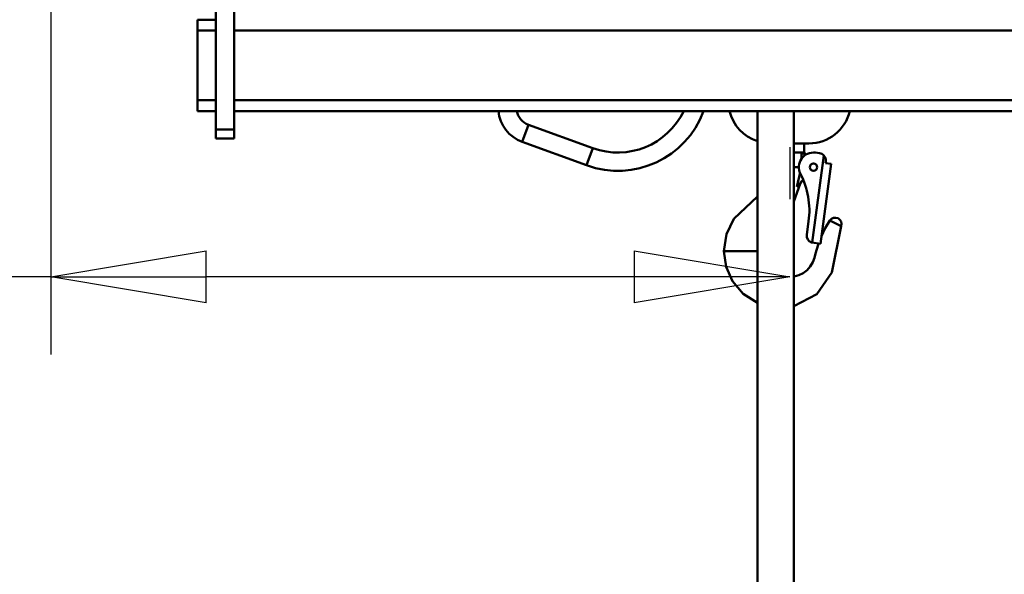
# Model space of a CAD drawing. Units: millimetres. Extents: x 59 to 11996, y 24 to 8424.
# Drawn here: x 2159 to 2615, y 5954 to 6211 of the extents above; entities that cross this region are included whole.
import ezdxf

# ---------------------------------------------------------------- set-up
doc = ezdxf.new("R2010")
doc.units = ezdxf.units.MM
doc.header["$MEASUREMENT"] = 0
doc.layers.add('(1) Shape lines', color=7, linetype='Continuous', lineweight=35)
doc.layers.add('(6) Dimensions', color=7, linetype='Continuous', lineweight=35)
doc.styles.add('Arial', font='ARIAL.TTF')
doc.dimstyles.new('Vertex Style', dxfattribs={"dimscale": 20, "dimtxt": 0.18, "dimasz": 3.6, "dimexe": 1.8, "dimexo": 0.0625, "dimgap": 1.7, "dimtad": 1, "dimdec": 1, "dimdsep": 46, "dimtxsty": 'Arial', "dimblk1": 'CLOSED', "dimblk2": 'CLOSED', "dimsah": 1, "dimcen": 0.09, "dimdle": 1.8, "dimclrd": 9, "dimclre": 9, "dimadec": 1, "dimazin": 2, "dimtfac": 0.65, "dimtdec": 4, "dimtmove": 0, "dimatfit": 3, "dimfxl": 0, "dimtolj": 1, "dimtzin": 0, "dimlwd": 25, "dimlwe": 25, "dimarcsym": 0})

# ---------------------------------------------------------------- blocks, each defined once
blk = doc.blocks.new('_Closed')
at = {"color": 0, "linetype": 'ByBlock', "lineweight": -2}
for p, q in [((-1, 0.166667), (0, 0)), ((-1, 0.166667), (-1, -0.166667)), ((0, 0), (-1, -0.166667)), ((0, 0), (-1, 0))]:
    blk.add_line(p, q, dxfattribs=at)
blk = doc.blocks.new('*D2250')
at = {"layer": '(6) Dimensions', "color": 9, "lineweight": 25}
for p, q in [((2173.72, 6538.02), (2173.72, 6055.55)), ((2515.74, 6151.55), (2515.74, 6127.55)), ((2173.72, 6091.55), (1811.64, 6091.55)), ((2443.74, 6091.55), (2245.72, 6091.55))]:
    blk.add_line(p, q, dxfattribs=at)
at = {"layer": 'Defpoints', "color": 0}
for p in [(2173.72, 6598.02), (2173.72, 6091.55), (2515.74, 6091.55)]:
    blk.add_point(p, dxfattribs=at)
at = {"layer": '(6) Dimensions', "color": 9, "lineweight": 25, "xscale": 72, "yscale": 72, "zscale": 72}
for p, rotation in [((2173.72, 6091.55), 180.0000014787794), ((2515.74, 6091.55), 1.478779365141993e-06)]:
    blk.add_blockref('_Closed', p, dxfattribs=dict(at, rotation=rotation))
at = {"layer": '(6) Dimensions', "color": 0, "lineweight": 35, "insert": (1920.77, 6157.91), "char_height": 70, "attachment_point": 5, "rotation": 0, "style": 'Arial'}
blk.add_mtext('\\A1;404', dxfattribs=at)
blk = doc.blocks.new('*D2251')
at = {"layer": '(6) Dimensions', "color": 9, "lineweight": 25}
for p, q in [((2455.74, 6454.48), (1672.42, 6454.48)), ((1708.42, 4176.15), (1708.42, 6382.48)), ((1944.52, 4104.15), (1672.42, 4104.15))]:
    blk.add_line(p, q, dxfattribs=at)
at = {"layer": 'Defpoints', "color": 0}
for p in [(1708.42, 6454.48), (2515.74, 6454.48), (2004.52, 4104.15)]:
    blk.add_point(p, dxfattribs=at)
at = {"layer": '(6) Dimensions', "color": 9, "lineweight": 25, "xscale": 72, "yscale": 72, "zscale": 72}
for p, rotation in [((1708.42, 6454.48), 90.00000120741826), ((1708.42, 4104.15), 270.0000012074183)]:
    blk.add_blockref('_Closed', p, dxfattribs=dict(at, rotation=rotation))
at = {"layer": '(6) Dimensions', "color": 0, "lineweight": 35, "insert": (1642.06, 4974.84), "char_height": 70, "attachment_point": 5, "rotation": 90, "style": 'Arial'}
blk.add_mtext('\\A1;3431', dxfattribs=at)
blk = doc.blocks.new('*D2252')
at = {"layer": '(6) Dimensions', "color": 9, "lineweight": 25}
for p, q in [((2113.72, 6750.05), (1503.23, 6750.05)), ((1539.23, 4176.15), (1539.23, 6678.05)), ((1944.52, 4104.15), (1503.23, 4104.15))]:
    blk.add_line(p, q, dxfattribs=at)
at = {"layer": 'Defpoints', "color": 0}
for p in [(1539.23, 6750.05), (2173.72, 6750.05), (2004.52, 4104.15)]:
    blk.add_point(p, dxfattribs=at)
at = {"layer": '(6) Dimensions', "color": 9, "lineweight": 25, "xscale": 72, "yscale": 72, "zscale": 72}
for p, rotation in [((1539.23, 6750.05), 90.00000120741826), ((1539.23, 4104.15), 270.0000012074183)]:
    blk.add_blockref('_Closed', p, dxfattribs=dict(at, rotation=rotation))
at = {"layer": '(6) Dimensions', "color": 0, "lineweight": 35, "insert": (1472.87, 5063.51), "char_height": 70, "attachment_point": 5, "rotation": 90, "style": 'Arial'}
blk.add_mtext('\\A1;3780', dxfattribs=at)
blk = doc.blocks.new('Crane_WorkSt_2_461e7c38-d338-430f-95a6-c7b9c4c2947c')
at = {"layer": '(1) Shape lines', "color": 7, "linetype": 'Continuous', "lineweight": 50, "ltscale": 60}
for p, q in [((390.28, 2599.25), (390.28, 2529.85)), ((400.28, 2599.25), (400.28, 2529.85)), ((380.28, 2589.85), (380.28, 2583.85)), ((390.28, 2589.85), (380.28, 2589.85)), ((380.28, 2583.85), (380.28, 2545.85)), ((390.28, 2583.85), (380.28, 2583.85)), ((1040.28, 2583.85), (400.28, 2583.85)), ((380.28, 2545.85), (380.28, 2539.85)), ((390.28, 2545.85), (380.28, 2545.85)), ((1040.28, 2545.85), (400.28, 2545.85)), ((390.28, 2539.85), (380.28, 2539.85)), ((1040.28, 2539.85), (400.28, 2539.85)), ((686.58, 1627.55), (686.58, 2539.85)), ((706.58, 2539.85), (706.58, 1627.55)), ((561.36, 2532.41), (557.94, 2523.01)), ((596.58, 2519.59), (561.36, 2532.41)), ((390.28, 2529.85), (390.28, 2524.85)), ((400.28, 2529.85), (390.28, 2529.85)), ((400.28, 2529.85), (400.28, 2524.85)), ((400.28, 2524.85), (390.28, 2524.85)), ((557.94, 2523.01), (593.16, 2510.2)), ((711.62, 2522.18), (706.57, 2522.18)), ((712.28, 2522.18), (712.28, 2517.18)), ((596.58, 2519.59), (593.16, 2510.2)), ((710.74, 2517.18), (706.57, 2517.18)), ((712.28, 2517.18), (710.74, 2517.18)), ((720.62, 2516.81), (718.34, 2517.11)), ((722.98, 2515.61), (716.62, 2467.91)), ((726.9, 2510.92), (721.08, 2467.31)), ((723.92, 2511.32), (724.06, 2512.31)), ((726.9, 2510.92), (723.92, 2511.32)), ((709.32, 2509.18), (706.57, 2509.18)), ((710.17, 2500.21), (710.09, 2499.99)), ((710.61, 2501.03), (710.61, 2501.03)), ((711.58, 2501.84), (711.78, 2501.96)), ((714.65, 2479.59), (713.66, 2472.21)), ((726.24, 2479.95), (732.48, 2476.88)), ((716.12, 2467.97), (716.62, 2467.91)), ((716.62, 2467.91), (721.08, 2467.31)), ((668.44, 2463.18), (668.23, 2463.18)), ((671.04, 2463.18), (668.44, 2463.18)), ((686.49, 2463.18), (671.04, 2463.18)), ((686.6, 2463.18), (686.49, 2463.18))]:
    blk.add_line(p, q, dxfattribs=at)
at = {"layer": '(1) Shape lines', "color": 7, "linetype": 'Continuous', "lineweight": 50, "ltscale": 20}
for p, q in [((712.66, 2516.15), (712.97, 2515.88)), ((710.61, 2501.03), (710.03, 2499.95)), ((710.61, 2501.03), (710.17, 2500.21))]:
    blk.add_line(p, q, dxfattribs=at)
at = {"layer": '(1) Shape lines', "color": 7, "linetype": 'Continuous', "lineweight": 50, "ltscale": 60}
for points in [[(710.46, 2522.18), (706.57, 2522.28)], [(711.55, 2522.18), (714.78, 2522.18)], [(714.78, 2522.18), (714.69, 2522.18)], [(710.74, 2517), (710.7, 2513.69)], [(710.74, 2517.18), (710.74, 2517)], [(710.74, 2517.18), (712.85, 2515.78)], [(709.93, 2506.29), (708.15, 2498.48)], [(710.09, 2499.99), (706.57, 2490.45)], [(710.78, 2501.38), (708.15, 2498.48)], [(708.15, 2498.48), (710.09, 2499.99)], [(710.78, 2501.38), (711.58, 2501.84)], [(711.58, 2501.84), (711.66, 2502.23)], [(686.63, 2493.04), (673.78, 2480.87), (669.64, 2472.44), (668.23, 2463.18)], [(726.24, 2479.95), (723.73, 2475.71), (721.62, 2471.38)], [(732.48, 2476.88), (727.29, 2451.57), (719.16, 2439.76), (706.58, 2433.09)], [(720.08, 2467.44), (719.77, 2466.65), (718.37, 2461.92), (717.8, 2459.53), (716.91, 2457.14), (715.55, 2454.87), (713.75, 2452.87), (711.6, 2451.25), (709.22, 2450.08), (706.77, 2449.4), (706.57, 2449.38)], [(668.23, 2463.18), (669.45, 2454.57), (672.96, 2446.72), (678.85, 2439.83), (686.58, 2434.88)]]:
    blk.add_lwpolyline(points, dxfattribs=at)
blk.add_circle((717.28, 2509.18), 2, dxfattribs=at)
for centre, radius, start, end in [((564.78, 2541.81), 20, 185.6288, 250), ((564.78, 2541.81), 10, 191.2896, 250), ((610.26, 2557.18), 50, 250, 339.7037), ((610.26, 2557.18), 40, 250, 334.2955), ((693.78, 2545.18), 23, 193.3916, 251.7831), ((714.78, 2545.18), 23, 270, 346.5958), ((717.28, 2509.18), 8, 82.4, 207.1995), ((715.2, 2517.89), 3, 193.6775, 222.1226), ((720.09, 2512.84), 4, 43.7178, 82.4), ((720.09, 2512.84), 4, 54.276, 54.2763), ((720.09, 2512.84), 4, 48.9328, 48.9332), ((717.28, 2509.18), 2, 138.7, 146.2), ((717.28, 2509.18), 2, 123.7, 131.2), ((717.28, 2509.18), 2, 108.7, 116.2), ((717.28, 2509.18), 2, 93.7, 101.2), ((717.28, 2509.18), 2, 78.7, 86.2), ((717.28, 2509.18), 2, 63.7, 71.2), ((717.28, 2509.18), 2, 48.7, 56.2), ((717.28, 2509.18), 2, 33.7, 41.2), ((720.09, 2512.84), 4, 352.4, 43.7178), ((671.03, 2485.41), 44, 352.4, 27.1995), ((717.28, 2509.18), 2, 168.7, 176.2), ((717.28, 2509.18), 2, 183.7, 191.2), ((717.28, 2509.18), 2, 153.7, 161.2), ((717.28, 2509.18), 2, 198.7, 206.2), ((717.28, 2509.18), 2, 213.7, 221.2), ((717.28, 2509.18), 2, 228.7, 236.2), ((717.28, 2509.18), 2, 243.7, 251.2), ((717.28, 2509.18), 2, 258.7, 266.2), ((717.28, 2509.18), 2, 273.7, 281.2), ((717.28, 2509.18), 2, 288.7, 296.2), ((717.28, 2509.18), 2, 303.7, 311.2), ((717.28, 2509.18), 2, 318.7, 326.2), ((717.28, 2509.18), 2, 333.7, 341.2), ((717.28, 2509.18), 2, 18.7, 26.2), ((717.28, 2509.18), 2, 3.7, 11.2), ((717.28, 2509.18), 2, 348.7, 356.2), ((729.18, 2478.04), 3.5, 340.6121, 146.9685), ((717.62, 2471.68), 4, 172.4, 247.9225)]:
    blk.add_arc(centre, radius, start, end, dxfattribs=at)

msp = doc.modelspace()

# ---------------------------------------------------------------- block references
at = {"color": 7, "linetype": 'ByBlock', "xscale": 0.8459956947256911, "yscale": 0.8459956947256911, "rotation": 1.207418269725733e-06}
msp.add_blockref('Crane_WorkSt_2_461e7c38-d338-430f-95a6-c7b9c4c2947c', (1919.92, 4019.56), dxfattribs=at)

# ---------------------------------------------------------------- dimensions: what is measured, and where the dimension line sits
at = {"layer": '(6) Dimensions', "color": 7, "lineweight": 35}
for base, p1, p2, angle, override, picture, middle in [((1539.23, 6750.05), (2004.52, 4104.15), (2173.72, 6750.05), 90, {"dimtxt": 3.5, "dimexo": 3, "dimgap": 1.53125, "dimdec": 0, "dimlfac": 1.42863, "dimtxsty": 'Arial', "dimcen": 0}, '*D2252', (1539.23, 5063.51)), ((2173.72, 6091.55), (2515.74, 6091.55), (2173.72, 6598.02), 0, {"dimtxt": 3.5, "dimexo": 3, "dimgap": 1.53125, "dimdec": 0, "dimlfac": 1.181216, "dimtxsty": 'Arial', "dimcen": 0}, '*D2250', (1920.77, 6091.55)), ((1708.42, 6454.48), (2004.52, 4104.15), (2515.74, 6454.48), 90, {"dimtxt": 3.5, "dimexo": 3, "dimgap": 1.53125, "dimdec": 0, "dimlfac": 1.459796, "dimtxsty": 'Arial', "dimcen": 0}, '*D2251', (1708.42, 4974.84))]:
    dim = msp.add_linear_dim(base=base, p1=p1, p2=p2, angle=angle, dimstyle='Vertex Style', override=override, dxfattribs=at)
    dim.commit()
    dim.dimension.update_dxf_attribs({"geometry": picture, "text_midpoint": middle, "dimtype": 160})

doc.saveas('drawing.dxf')
